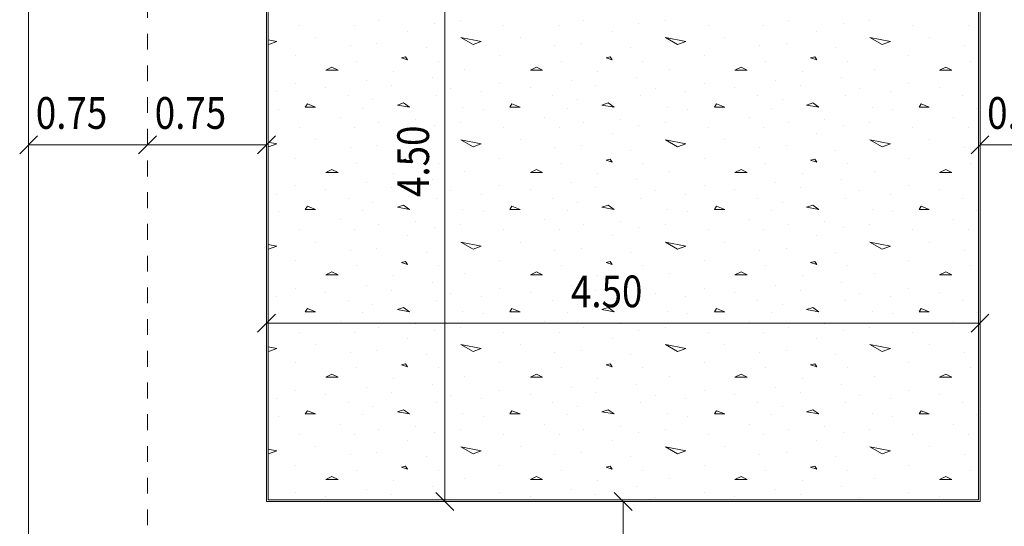
# Model space of a CAD drawing. Units: millimetres. Extents: x 118 to 1546, y 124 to 252.
# Drawn here: x 377 to 383, y 169 to 172 of the extents above; entities that cross this region are included whole.
import ezdxf

# ---------------------------------------------------------------- set-up
doc = ezdxf.new("R2010")
doc.units = ezdxf.units.MM
doc.header["$LTSCALE"] = 0.1
doc.linetypes.add('XKITLINE00', pattern=[0])
doc.linetypes.add('XKITLINE04', pattern=[3, 0.5, -0.5, 0.5, -0.5, 0.5, -0.5])
for name, color, linetype, lineweight in [('Graphic object', 1, 'Continuous', 0), ('ÇäÏÇÒå', 1, 'Continuous', 0), ('ÔÈ˜å', 1, 'Continuous', 0), ('ÞØÚå ', 1, 'Continuous', 0)]:
    doc.layers.add(name, color=color, linetype=linetype, lineweight=lineweight)
doc.styles.add('ROMANC', font='romans.shx')

# ---------------------------------------------------------------- blocks, each defined once
blk = doc.blocks.new('*A2987')
at = {"layer": 'Graphic object', "color": 1, "linetype": 'XKITLINE00', "lineweight": 0}
for p, q in [((0.75, 5.25), (0.75, 0.75)), ((5.25, 0.75), (5.25, 5.25)), ((0.75, 0.75), (5.25, 0.75))]:
    blk.add_line(p, q, dxfattribs=at)
blk = doc.blocks.new('*A2988')
at = {"layer": 'Graphic object', "color": 3, "linetype": 'XKITLINE00', "lineweight": 0}
for p, q in [((0.76, 5.24), (0.76, 0.76)), ((5.24, 0.76), (5.24, 5.24)), ((0.76, 0.76), (5.24, 0.76))]:
    blk.add_line(p, q, dxfattribs=at)
at = {"layer": 'Graphic object', "color": 2, "linetype": 'XKITLINE00', "lineweight": 0}
for p, q in [((0.9561, 3.7535), (0.9561, 3.7535)), ((1.3045, 3.7535), (1.3045, 3.7535)), ((1.4594, 3.7858), (1.4594, 3.7858)), ((1.8077, 3.7664), (1.8077, 3.7664)), ((1.9755, 3.7858), (1.9755, 3.7858)), ((2.2465, 3.7535), (2.2465, 3.7535)), ((2.5948, 3.7535), (2.5948, 3.7535)), ((2.7497, 3.7858), (2.7497, 3.7858)), ((3.0981, 3.7664), (3.0981, 3.7664)), ((3.2658, 3.7858), (3.2658, 3.7858)), ((3.5368, 3.7535), (3.5368, 3.7535)), ((3.8852, 3.7535), (3.8852, 3.7535)), ((4.04, 3.7858), (4.04, 3.7858)), ((4.3884, 3.7664), (4.3884, 3.7664)), ((4.5561, 3.7858), (4.5561, 3.7858)), ((4.8271, 3.7535), (4.8271, 3.7535)), ((5.1755, 3.7535), (5.1755, 3.7535)), ((1.0594, 3.6761), (1.0594, 3.6761)), ((1.64, 3.7148), (1.64, 3.7148)), ((1.9755, 3.6761), (2.1045, 3.6503)), ((2.0529, 3.631), (1.9755, 3.6761)), ((2.3497, 3.6761), (2.3497, 3.6761)), ((2.9303, 3.7148), (2.9303, 3.7148)), ((3.2658, 3.6761), (3.3948, 3.6503)), ((3.3432, 3.631), (3.2658, 3.6761)), ((3.64, 3.6761), (3.64, 3.6761)), ((4.2206, 3.7148), (4.2206, 3.7148)), ((4.5561, 3.6761), (4.6852, 3.6503)), ((4.6335, 3.631), (4.5561, 3.6761)), ((4.9303, 3.6761), (4.9303, 3.6761)), ((0.76, 3.6612), (0.8142, 3.6503)), ((0.7626, 3.631), (0.76, 3.6325)), ((0.8142, 3.6503), (0.7626, 3.631)), ((1.2787, 3.6245), (1.2787, 3.6245)), ((1.4465, 3.6374), (1.4465, 3.6374)), ((1.7561, 3.6116), (1.7561, 3.6116)), ((2.1045, 3.6503), (2.0529, 3.631)), ((2.569, 3.6245), (2.569, 3.6245)), ((2.7368, 3.6374), (2.7368, 3.6374)), ((3.0465, 3.6116), (3.0465, 3.6116)), ((3.3948, 3.6503), (3.3432, 3.631)), ((3.8594, 3.6245), (3.8594, 3.6245)), ((4.0271, 3.6374), (4.0271, 3.6374)), ((4.3368, 3.6116), (4.3368, 3.6116)), ((4.6852, 3.6503), (4.6335, 3.631)), ((5.1497, 3.6245), (5.1497, 3.6245)), ((0.9303, 3.56), (0.9303, 3.56)), ((1.6271, 3.5535), (1.6013, 3.5471)), ((1.6013, 3.5471), (1.64, 3.5342)), ((1.64, 3.5342), (1.6271, 3.5535)), ((2.2207, 3.56), (2.2207, 3.56)), ((2.9174, 3.5535), (2.8916, 3.5471)), ((2.8916, 3.5471), (2.9303, 3.5342)), ((2.9303, 3.5342), (2.9174, 3.5535)), ((3.511, 3.56), (3.511, 3.56)), ((4.2077, 3.5535), (4.1819, 3.5471)), ((4.1819, 3.5471), (4.2206, 3.5342)), ((4.2207, 3.5342), (4.2077, 3.5535)), ((4.8013, 3.56), (4.8013, 3.56)), ((1.1626, 3.489), (1.1239, 3.4697)), ((1.2013, 3.4697), (1.1626, 3.489)), ((1.3174, 3.5277), (1.3174, 3.5277)), ((1.8336, 3.5277), (1.8336, 3.5277)), ((2.4529, 3.489), (2.4142, 3.4697)), ((2.4916, 3.4697), (2.4529, 3.489)), ((2.6077, 3.5277), (2.6077, 3.5277)), ((3.1239, 3.5277), (3.1239, 3.5277)), ((3.7432, 3.489), (3.7045, 3.4697)), ((3.7819, 3.4697), (3.7432, 3.489)), ((3.8981, 3.5277), (3.8981, 3.5277)), ((4.4142, 3.5277), (4.4142, 3.5277)), ((5.0335, 3.489), (4.9948, 3.4697)), ((5.0723, 3.4697), (5.0335, 3.489)), ((5.1884, 3.5277), (5.1884, 3.5277)), ((1.1239, 3.4697), (1.2013, 3.4697)), ((1.5497, 3.4632), (1.5497, 3.4632)), ((1.7948, 3.4245), (1.7948, 3.4245)), ((2.0013, 3.4761), (2.0013, 3.4761)), ((2.4142, 3.4697), (2.4916, 3.4697)), ((2.84, 3.4632), (2.84, 3.4632)), ((3.0852, 3.4245), (3.0852, 3.4245)), ((3.2916, 3.4761), (3.2916, 3.4761)), ((3.7045, 3.4697), (3.7819, 3.4697)), ((4.1303, 3.4632), (4.1303, 3.4632)), ((4.3755, 3.4245), (4.3755, 3.4245)), ((4.5819, 3.4761), (4.5819, 3.4761)), ((4.9948, 3.4697), (5.0723, 3.4697)), ((0.9303, 3.3858), (0.9303, 3.3858)), ((1.1239, 3.36), (1.1239, 3.36)), ((1.3819, 3.4052), (1.3819, 3.4052)), ((1.5368, 3.3729), (1.5368, 3.3729)), ((1.911, 3.3535), (1.911, 3.3535)), ((2.2207, 3.3858), (2.2207, 3.3858)), ((2.4142, 3.36), (2.4142, 3.36)), ((2.6723, 3.4052), (2.6723, 3.4052)), ((2.8271, 3.3729), (2.8271, 3.3729)), ((3.2013, 3.3535), (3.2013, 3.3535)), ((3.511, 3.3858), (3.511, 3.3858)), ((3.7045, 3.36), (3.7045, 3.36)), ((3.9626, 3.4052), (3.9626, 3.4052)), ((4.1174, 3.3729), (4.1174, 3.3729)), ((4.4916, 3.3535), (4.4916, 3.3535)), ((4.8013, 3.3858), (4.8013, 3.3858)), ((4.9948, 3.36), (4.9948, 3.36)), ((0.8142, 3.3342), (0.8142, 3.3342)), ((1.2658, 3.3084), (1.2658, 3.3084)), ((1.8207, 3.3084), (1.8207, 3.3084)), ((2.1045, 3.3342), (2.1045, 3.3342)), ((2.5561, 3.3084), (2.5561, 3.3084)), ((3.111, 3.3084), (3.111, 3.3084)), ((3.3948, 3.3342), (3.3948, 3.3342)), ((3.8465, 3.3084), (3.8465, 3.3084)), ((4.4013, 3.3084), (4.4013, 3.3084)), ((4.6852, 3.3342), (4.6852, 3.3342)), ((5.1368, 3.3084), (5.1368, 3.3084)), ((1.0077, 3.2568), (0.9948, 3.2374)), ((0.9948, 3.2374), (1.0594, 3.2374)), ((1.0594, 3.2374), (1.0077, 3.2568)), ((1.3561, 3.231), (1.3561, 3.231)), ((1.4207, 3.2826), (1.4207, 3.2826)), ((1.6142, 3.2632), (1.5755, 3.2503)), ((1.5755, 3.2503), (1.6529, 3.2374)), ((1.6529, 3.2374), (1.6142, 3.2632)), ((1.9884, 3.2374), (1.9884, 3.2374)), ((2.2981, 3.2568), (2.2852, 3.2374)), ((2.2852, 3.2374), (2.3497, 3.2374)), ((2.3497, 3.2374), (2.2981, 3.2568)), ((2.6465, 3.231), (2.6465, 3.231)), ((2.711, 3.2826), (2.711, 3.2826)), ((2.9045, 3.2632), (2.8658, 3.2503)), ((2.8658, 3.2503), (2.9432, 3.2374)), ((2.9432, 3.2374), (2.9045, 3.2632)), ((3.2787, 3.2374), (3.2787, 3.2374)), ((3.5884, 3.2568), (3.5755, 3.2374)), ((3.5755, 3.2374), (3.64, 3.2374)), ((3.64, 3.2374), (3.5884, 3.2568)), ((3.9368, 3.231), (3.9368, 3.231)), ((4.0013, 3.2826), (4.0013, 3.2826)), ((4.1948, 3.2632), (4.1561, 3.2503)), ((4.1561, 3.2503), (4.2336, 3.2374)), ((4.2335, 3.2374), (4.1948, 3.2632)), ((4.569, 3.2374), (4.569, 3.2374)), ((4.8787, 3.2568), (4.8658, 3.2374)), ((4.8658, 3.2374), (4.9303, 3.2374)), ((4.9303, 3.2374), (4.8787, 3.2568)), ((5.2271, 3.231), (5.2271, 3.231)), ((0.8271, 3.2245), (0.8271, 3.2245)), ((1.2142, 3.1729), (1.2142, 3.1729)), ((2.1174, 3.2245), (2.1174, 3.2245)), ((2.5045, 3.1729), (2.5045, 3.1729)), ((3.4077, 3.2245), (3.4077, 3.2245)), ((3.7948, 3.1729), (3.7948, 3.1729)), ((4.6981, 3.2245), (4.6981, 3.2245)), ((5.0852, 3.1729), (5.0852, 3.1729)), ((0.9561, 3.1084), (0.9561, 3.1084)), ((1.3045, 3.1084), (1.3045, 3.1084)), ((1.4594, 3.1406), (1.4594, 3.1406)), ((1.6916, 3.16), (1.6916, 3.16)), ((1.8077, 3.1213), (1.8077, 3.1213)), ((1.9755, 3.1406), (1.9755, 3.1406)), ((2.2465, 3.1084), (2.2465, 3.1084)), ((2.5948, 3.1084), (2.5948, 3.1084)), ((2.7497, 3.1406), (2.7497, 3.1406)), ((2.9819, 3.16), (2.9819, 3.16)), ((3.0981, 3.1213), (3.0981, 3.1213)), ((3.2658, 3.1406), (3.2658, 3.1406)), ((3.5368, 3.1084), (3.5368, 3.1084)), ((3.8852, 3.1084), (3.8852, 3.1084)), ((4.04, 3.1406), (4.04, 3.1406)), ((4.2723, 3.16), (4.2723, 3.16)), ((4.3884, 3.1213), (4.3884, 3.1213)), ((4.5561, 3.1406), (4.5561, 3.1406)), ((4.8271, 3.1084), (4.8271, 3.1084)), ((5.1755, 3.1084), (5.1755, 3.1084)), ((1.64, 3.0697), (1.64, 3.0697)), ((2.9303, 3.0697), (2.9303, 3.0697)), ((4.2206, 3.0697), (4.2206, 3.0697)), ((0.76, 3.016), (0.8142, 3.0052)), ((0.7626, 2.9858), (0.76, 2.9873)), ((0.8142, 3.0052), (0.7626, 2.9858)), ((1.0594, 3.031), (1.0594, 3.031)), ((1.4465, 2.9923), (1.4465, 2.9923)), ((1.9755, 3.031), (2.1045, 3.0052)), ((2.0529, 2.9858), (1.9755, 3.031)), ((2.1045, 3.0052), (2.0529, 2.9858)), ((2.3497, 3.031), (2.3497, 3.031)), ((2.7368, 2.9923), (2.7368, 2.9923)), ((3.2658, 3.031), (3.3948, 3.0052)), ((3.3432, 2.9858), (3.2658, 3.031)), ((3.3948, 3.0052), (3.3432, 2.9858)), ((3.64, 3.031), (3.64, 3.031)), ((4.0271, 2.9923), (4.0271, 2.9923)), ((4.5561, 3.031), (4.6852, 3.0052)), ((4.6335, 2.9858), (4.5561, 3.031)), ((4.6852, 3.0052), (4.6335, 2.9858)), ((4.9303, 3.031), (4.9303, 3.031)), ((1.2787, 2.9794), (1.2787, 2.9794)), ((1.7561, 2.9664), (1.7561, 2.9664)), ((2.569, 2.9794), (2.569, 2.9794)), ((3.0465, 2.9664), (3.0465, 2.9664)), ((3.8594, 2.9794), (3.8594, 2.9794)), ((4.3368, 2.9664), (4.3368, 2.9664)), ((5.1497, 2.9794), (5.1497, 2.9794)), ((0.9303, 2.9148), (0.9303, 2.9148)), ((1.3174, 2.8826), (1.3174, 2.8826)), ((1.6271, 2.9084), (1.6013, 2.9019)), ((1.6013, 2.9019), (1.64, 2.889)), ((1.64, 2.889), (1.6271, 2.9084)), ((1.8336, 2.8826), (1.8336, 2.8826)), ((2.2207, 2.9148), (2.2207, 2.9148)), ((2.6077, 2.8826), (2.6077, 2.8826)), ((2.9174, 2.9084), (2.8916, 2.9019)), ((2.8916, 2.9019), (2.9303, 2.889)), ((2.9303, 2.889), (2.9174, 2.9084)), ((3.1239, 2.8826), (3.1239, 2.8826)), ((3.511, 2.9148), (3.511, 2.9148)), ((3.8981, 2.8826), (3.8981, 2.8826)), ((4.2077, 2.9084), (4.1819, 2.9019)), ((4.1819, 2.9019), (4.2206, 2.889)), ((4.2207, 2.889), (4.2077, 2.9084)), ((4.4142, 2.8826), (4.4142, 2.8826)), ((4.8013, 2.9148), (4.8013, 2.9148)), ((5.1884, 2.8826), (5.1884, 2.8826)), ((1.1626, 2.8439), (1.1239, 2.8245)), ((1.1239, 2.8245), (1.2013, 2.8245)), ((1.2013, 2.8245), (1.1626, 2.8439)), ((1.5497, 2.8181), (1.5497, 2.8181)), ((2.0013, 2.831), (2.0013, 2.831)), ((2.4529, 2.8439), (2.4142, 2.8245)), ((2.4142, 2.8245), (2.4916, 2.8245)), ((2.4916, 2.8245), (2.4529, 2.8439)), ((2.84, 2.8181), (2.84, 2.8181)), ((3.2916, 2.831), (3.2916, 2.831)), ((3.7432, 2.8439), (3.7045, 2.8245)), ((3.7045, 2.8245), (3.7819, 2.8245)), ((3.7819, 2.8245), (3.7432, 2.8439)), ((4.1303, 2.8181), (4.1303, 2.8181)), ((4.5819, 2.831), (4.5819, 2.831)), ((5.0335, 2.8439), (4.9948, 2.8245)), ((4.9948, 2.8245), (5.0723, 2.8245)), ((5.0723, 2.8245), (5.0335, 2.8439)), ((0.9303, 2.7406), (0.9303, 2.7406)), ((1.3819, 2.76), (1.3819, 2.76)), ((1.7948, 2.7794), (1.7948, 2.7794)), ((2.2207, 2.7406), (2.2207, 2.7406)), ((2.6723, 2.76), (2.6723, 2.76)), ((3.0852, 2.7794), (3.0852, 2.7794)), ((3.511, 2.7406), (3.511, 2.7406)), ((3.9626, 2.76), (3.9626, 2.76)), ((4.3755, 2.7794), (4.3755, 2.7794)), ((4.8013, 2.7406), (4.8013, 2.7406)), ((0.8142, 2.689), (0.8142, 2.689)), ((1.1239, 2.7148), (1.1239, 2.7148)), ((1.5368, 2.7277), (1.5368, 2.7277)), ((1.911, 2.7084), (1.911, 2.7084)), ((2.1045, 2.689), (2.1045, 2.689)), ((2.4142, 2.7148), (2.4142, 2.7148)), ((2.8271, 2.7277), (2.8271, 2.7277)), ((3.2013, 2.7084), (3.2013, 2.7084)), ((3.3948, 2.689), (3.3948, 2.689)), ((3.7045, 2.7148), (3.7045, 2.7148)), ((4.1174, 2.7277), (4.1174, 2.7277)), ((4.4916, 2.7084), (4.4916, 2.7084)), ((4.6852, 2.689), (4.6852, 2.689)), ((4.9948, 2.7148), (4.9948, 2.7148)), ((1.0077, 2.6116), (0.9948, 2.5923)), ((1.0594, 2.5923), (1.0077, 2.6116)), ((1.2658, 2.6632), (1.2658, 2.6632)), ((1.4207, 2.6374), (1.4207, 2.6374)), ((1.6142, 2.6181), (1.5755, 2.6052)), ((1.6529, 2.5923), (1.6142, 2.6181)), ((1.8207, 2.6632), (1.8207, 2.6632)), ((2.2981, 2.6116), (2.2852, 2.5923)), ((2.3497, 2.5923), (2.2981, 2.6116)), ((2.5561, 2.6632), (2.5561, 2.6632)), ((2.711, 2.6374), (2.711, 2.6374)), ((2.9045, 2.6181), (2.8658, 2.6052)), ((2.9432, 2.5923), (2.9045, 2.6181)), ((3.111, 2.6632), (3.111, 2.6632)), ((3.5884, 2.6116), (3.5755, 2.5923)), ((3.64, 2.5923), (3.5884, 2.6116)), ((3.8465, 2.6632), (3.8465, 2.6632)), ((4.0013, 2.6374), (4.0013, 2.6374)), ((4.1948, 2.6181), (4.1561, 2.6052)), ((4.2335, 2.5923), (4.1948, 2.6181)), ((4.4013, 2.6632), (4.4013, 2.6632)), ((4.8787, 2.6116), (4.8658, 2.5923)), ((4.9303, 2.5923), (4.8787, 2.6116)), ((5.1368, 2.6632), (5.1368, 2.6632)), ((0.8271, 2.5794), (0.8271, 2.5794)), ((0.9948, 2.5923), (1.0594, 2.5923)), ((1.3561, 2.5858), (1.3561, 2.5858)), ((1.5755, 2.6052), (1.6529, 2.5923)), ((1.9884, 2.5923), (1.9884, 2.5923)), ((2.1174, 2.5794), (2.1174, 2.5794)), ((2.2852, 2.5923), (2.3497, 2.5923)), ((2.6465, 2.5858), (2.6465, 2.5858)), ((2.8658, 2.6052), (2.9432, 2.5923)), ((3.2787, 2.5923), (3.2787, 2.5923)), ((3.4077, 2.5794), (3.4077, 2.5794)), ((3.5755, 2.5923), (3.64, 2.5923)), ((3.9368, 2.5858), (3.9368, 2.5858)), ((4.1561, 2.6052), (4.2336, 2.5923)), ((4.569, 2.5923), (4.569, 2.5923)), ((4.6981, 2.5794), (4.6981, 2.5794)), ((4.8658, 2.5923), (4.9303, 2.5923)), ((5.2271, 2.5858), (5.2271, 2.5858)), ((1.2142, 2.5277), (1.2142, 2.5277)), ((1.4594, 2.4955), (1.4594, 2.4955)), ((1.6916, 2.5148), (1.6916, 2.5148)), ((1.9755, 2.4955), (1.9755, 2.4955)), ((2.5045, 2.5277), (2.5045, 2.5277)), ((2.7497, 2.4955), (2.7497, 2.4955)), ((2.9819, 2.5148), (2.9819, 2.5148)), ((3.2658, 2.4955), (3.2658, 2.4955)), ((3.7948, 2.5277), (3.7948, 2.5277)), ((4.04, 2.4955), (4.04, 2.4955)), ((4.2723, 2.5148), (4.2723, 2.5148)), ((4.5561, 2.4955), (4.5561, 2.4955)), ((5.0852, 2.5277), (5.0852, 2.5277)), ((0.9561, 2.4632), (0.9561, 2.4632)), ((1.3045, 2.4632), (1.3045, 2.4632)), ((1.64, 2.4245), (1.64, 2.4245)), ((1.8077, 2.4761), (1.8077, 2.4761)), ((2.2465, 2.4632), (2.2465, 2.4632)), ((2.5948, 2.4632), (2.5948, 2.4632)), ((2.9303, 2.4245), (2.9303, 2.4245)), ((3.0981, 2.4761), (3.0981, 2.4761)), ((3.5368, 2.4632), (3.5368, 2.4632)), ((3.8852, 2.4632), (3.8852, 2.4632)), ((4.2206, 2.4245), (4.2206, 2.4245)), ((4.3884, 2.4761), (4.3884, 2.4761)), ((4.8271, 2.4632), (4.8271, 2.4632)), ((5.1755, 2.4632), (5.1755, 2.4632)), ((0.76, 2.3708), (0.8142, 2.36)), ((0.8142, 2.36), (0.7626, 2.3406)), ((1.0594, 2.3858), (1.0594, 2.3858)), ((1.9755, 2.3858), (2.1045, 2.36)), ((2.0529, 2.3406), (1.9755, 2.3858)), ((2.1045, 2.36), (2.0529, 2.3406)), ((2.3497, 2.3858), (2.3497, 2.3858)), ((3.2658, 2.3858), (3.3948, 2.36)), ((3.3432, 2.3406), (3.2658, 2.3858)), ((3.3948, 2.36), (3.3432, 2.3406)), ((3.64, 2.3858), (3.64, 2.3858)), ((4.5561, 2.3858), (4.6852, 2.36)), ((4.6335, 2.3406), (4.5561, 2.3858)), ((4.6852, 2.36), (4.6335, 2.3406)), ((4.9303, 2.3858), (4.9303, 2.3858)), ((0.7626, 2.3406), (0.76, 2.3422)), ((1.2787, 2.3342), (1.2787, 2.3342)), ((1.4465, 2.3471), (1.4465, 2.3471)), ((1.7561, 2.3213), (1.7561, 2.3213)), ((2.569, 2.3342), (2.569, 2.3342)), ((2.7368, 2.3471), (2.7368, 2.3471)), ((3.0465, 2.3213), (3.0465, 2.3213)), ((3.8594, 2.3342), (3.8594, 2.3342)), ((4.0271, 2.3471), (4.0271, 2.3471)), ((4.3368, 2.3213), (4.3368, 2.3213)), ((5.1497, 2.3342), (5.1497, 2.3342)), ((0.9303, 2.2697), (0.9303, 2.2697)), ((1.3174, 2.2374), (1.3174, 2.2374)), ((1.6271, 2.2632), (1.6013, 2.2568)), ((1.6013, 2.2568), (1.64, 2.2439)), ((1.64, 2.2439), (1.6271, 2.2632)), ((1.8336, 2.2374), (1.8336, 2.2374)), ((2.2207, 2.2697), (2.2207, 2.2697)), ((2.6077, 2.2374), (2.6077, 2.2374)), ((2.9174, 2.2632), (2.8916, 2.2568)), ((2.8916, 2.2568), (2.9303, 2.2439)), ((2.9303, 2.2439), (2.9174, 2.2632)), ((3.1239, 2.2374), (3.1239, 2.2374)), ((3.511, 2.2697), (3.511, 2.2697)), ((3.8981, 2.2374), (3.8981, 2.2374)), ((4.2077, 2.2632), (4.1819, 2.2568)), ((4.1819, 2.2568), (4.2206, 2.2439)), ((4.2206, 2.2439), (4.2077, 2.2632)), ((4.4142, 2.2374), (4.4142, 2.2374)), ((4.8013, 2.2697), (4.8013, 2.2697)), ((5.1884, 2.2374), (5.1884, 2.2374)), ((1.1626, 2.1987), (1.1239, 2.1794)), ((1.1239, 2.1794), (1.2013, 2.1794)), ((1.2013, 2.1794), (1.1626, 2.1987)), ((2.0013, 2.1858), (2.0013, 2.1858)), ((2.4529, 2.1987), (2.4142, 2.1794)), ((2.4142, 2.1794), (2.4916, 2.1794)), ((2.4916, 2.1794), (2.4529, 2.1987)), ((3.2916, 2.1858), (3.2916, 2.1858)), ((3.7432, 2.1987), (3.7045, 2.1794)), ((3.7045, 2.1794), (3.7819, 2.1794)), ((3.7819, 2.1794), (3.7432, 2.1987)), ((4.5819, 2.1858), (4.5819, 2.1858)), ((5.0335, 2.1987), (4.9948, 2.1794)), ((4.9948, 2.1794), (5.0723, 2.1794)), ((5.0723, 2.1794), (5.0335, 2.1987)), ((1.3819, 2.1148), (1.3819, 2.1148)), ((1.5497, 2.1729), (1.5497, 2.1729)), ((1.7948, 2.1342), (1.7948, 2.1342)), ((2.6723, 2.1148), (2.6723, 2.1148)), ((2.84, 2.1729), (2.84, 2.1729)), ((3.0852, 2.1342), (3.0852, 2.1342)), ((3.9626, 2.1148), (3.9626, 2.1148)), ((4.1303, 2.1729), (4.1303, 2.1729)), ((4.3755, 2.1342), (4.3755, 2.1342)), ((0.9303, 2.0955), (0.9303, 2.0955)), ((1.1239, 2.0697), (1.1239, 2.0697)), ((1.5368, 2.0826), (1.5368, 2.0826)), ((1.911, 2.0632), (1.911, 2.0632)), ((2.2207, 2.0955), (2.2207, 2.0955)), ((2.4142, 2.0697), (2.4142, 2.0697)), ((2.8271, 2.0826), (2.8271, 2.0826)), ((3.2013, 2.0632), (3.2013, 2.0632)), ((3.511, 2.0955), (3.511, 2.0955)), ((3.7045, 2.0697), (3.7045, 2.0697)), ((4.1174, 2.0826), (4.1174, 2.0826)), ((4.4916, 2.0632), (4.4916, 2.0632)), ((4.8013, 2.0955), (4.8013, 2.0955)), ((4.9948, 2.0697), (4.9948, 2.0697)), ((0.8142, 2.0439), (0.8142, 2.0439)), ((1.2658, 2.0181), (1.2658, 2.0181)), ((1.4207, 1.9923), (1.4207, 1.9923)), ((1.8207, 2.0181), (1.8207, 2.0181)), ((2.1045, 2.0439), (2.1045, 2.0439)), ((2.5561, 2.0181), (2.5561, 2.0181)), ((2.711, 1.9923), (2.711, 1.9923)), ((3.111, 2.0181), (3.111, 2.0181)), ((3.3948, 2.0439), (3.3948, 2.0439)), ((3.8465, 2.0181), (3.8465, 2.0181)), ((4.0013, 1.9923), (4.0013, 1.9923)), ((4.4013, 2.0181), (4.4013, 2.0181)), ((4.6852, 2.0439), (4.6852, 2.0439)), ((5.1368, 2.0181), (5.1368, 2.0181)), ((0.8271, 1.9342), (0.8271, 1.9342)), ((1.0077, 1.9664), (0.9948, 1.9471)), ((0.9948, 1.9471), (1.0594, 1.9471)), ((1.0594, 1.9471), (1.0077, 1.9664)), ((1.3561, 1.9406), (1.3561, 1.9406)), ((1.6142, 1.9729), (1.5755, 1.96)), ((1.5755, 1.96), (1.6529, 1.9471)), ((1.6529, 1.9471), (1.6142, 1.9729)), ((1.9884, 1.9471), (1.9884, 1.9471)), ((2.1174, 1.9342), (2.1174, 1.9342)), ((2.2981, 1.9664), (2.2852, 1.9471)), ((2.2852, 1.9471), (2.3497, 1.9471)), ((2.3497, 1.9471), (2.2981, 1.9664)), ((2.6465, 1.9406), (2.6465, 1.9406)), ((2.9045, 1.9729), (2.8658, 1.96)), ((2.8658, 1.96), (2.9432, 1.9471)), ((2.9432, 1.9471), (2.9045, 1.9729)), ((3.2787, 1.9471), (3.2787, 1.9471)), ((3.4077, 1.9342), (3.4077, 1.9342)), ((3.5884, 1.9664), (3.5755, 1.9471)), ((3.5755, 1.9471), (3.64, 1.9471)), ((3.64, 1.9471), (3.5884, 1.9664)), ((3.9368, 1.9406), (3.9368, 1.9406)), ((4.1948, 1.9729), (4.1561, 1.96)), ((4.1561, 1.96), (4.2335, 1.9471)), ((4.2335, 1.9471), (4.1948, 1.9729)), ((4.569, 1.9471), (4.569, 1.9471)), ((4.6981, 1.9342), (4.6981, 1.9342)), ((4.8787, 1.9664), (4.8658, 1.9471)), ((4.8658, 1.9471), (4.9303, 1.9471)), ((4.9303, 1.9471), (4.8787, 1.9664)), ((5.2271, 1.9406), (5.2271, 1.9406)), ((1.2142, 1.8826), (1.2142, 1.8826)), ((1.6916, 1.8697), (1.6916, 1.8697)), ((2.5045, 1.8826), (2.5045, 1.8826)), ((2.9819, 1.8697), (2.9819, 1.8697)), ((3.7948, 1.8826), (3.7948, 1.8826)), ((4.2723, 1.8697), (4.2723, 1.8697)), ((5.0852, 1.8826), (5.0852, 1.8826)), ((0.9561, 1.8181), (0.9561, 1.8181)), ((1.3045, 1.8181), (1.3045, 1.8181)), ((1.4594, 1.8503), (1.4594, 1.8503)), ((1.8077, 1.831), (1.8077, 1.831)), ((1.9755, 1.8503), (1.9755, 1.8503)), ((2.2465, 1.8181), (2.2465, 1.8181)), ((2.5948, 1.8181), (2.5948, 1.8181)), ((2.7497, 1.8503), (2.7497, 1.8503)), ((3.0981, 1.831), (3.0981, 1.831)), ((3.2658, 1.8503), (3.2658, 1.8503)), ((3.5368, 1.8181), (3.5368, 1.8181)), ((3.8852, 1.8181), (3.8852, 1.8181)), ((4.04, 1.8503), (4.04, 1.8503)), ((4.3884, 1.831), (4.3884, 1.831)), ((4.5561, 1.8503), (4.5561, 1.8503)), ((4.8271, 1.8181), (4.8271, 1.8181)), ((5.1755, 1.8181), (5.1755, 1.8181)), ((1.0594, 1.7406), (1.0594, 1.7406)), ((1.64, 1.7794), (1.64, 1.7794)), ((1.9755, 1.7406), (2.1045, 1.7148)), ((2.0529, 1.6955), (1.9755, 1.7406)), ((2.3497, 1.7406), (2.3497, 1.7406)), ((2.9303, 1.7794), (2.9303, 1.7794)), ((3.2658, 1.7406), (3.3948, 1.7148)), ((3.3432, 1.6955), (3.2658, 1.7406)), ((3.64, 1.7406), (3.64, 1.7406)), ((4.2206, 1.7794), (4.2206, 1.7794)), ((4.5561, 1.7406), (4.6852, 1.7148)), ((4.6335, 1.6955), (4.5561, 1.7406)), ((4.9303, 1.7406), (4.9303, 1.7406)), ((0.76, 1.7257), (0.8142, 1.7148)), ((0.7626, 1.6955), (0.76, 1.697)), ((0.8142, 1.7148), (0.7626, 1.6955)), ((1.2787, 1.689), (1.2787, 1.689)), ((1.4465, 1.7019), (1.4465, 1.7019)), ((2.1045, 1.7148), (2.0529, 1.6955)), ((2.569, 1.689), (2.569, 1.689)), ((2.7368, 1.7019), (2.7368, 1.7019)), ((3.3948, 1.7148), (3.3432, 1.6955)), ((3.8594, 1.689), (3.8594, 1.689)), ((4.0271, 1.7019), (4.0271, 1.7019)), ((4.6852, 1.7148), (4.6335, 1.6955)), ((5.1497, 1.689), (5.1497, 1.689)), ((0.9303, 1.6245), (0.9303, 1.6245)), ((1.6271, 1.6181), (1.6013, 1.6116)), ((1.64, 1.5987), (1.6271, 1.6181)), ((1.7561, 1.6761), (1.7561, 1.6761)), ((2.2207, 1.6245), (2.2207, 1.6245)), ((2.9174, 1.6181), (2.8916, 1.6116)), ((2.9303, 1.5987), (2.9174, 1.6181)), ((3.0465, 1.6761), (3.0465, 1.6761)), ((3.511, 1.6245), (3.511, 1.6245)), ((4.2077, 1.6181), (4.1819, 1.6116)), ((4.2206, 1.5987), (4.2077, 1.6181)), ((4.3368, 1.6761), (4.3368, 1.6761)), ((4.8013, 1.6245), (4.8013, 1.6245)), ((1.1626, 1.5535), (1.1239, 1.5342)), ((1.2013, 1.5342), (1.1626, 1.5535)), ((1.3174, 1.5923), (1.3174, 1.5923)), ((1.6013, 1.6116), (1.64, 1.5987)), ((1.8336, 1.5923), (1.8336, 1.5923)), ((2.4529, 1.5535), (2.4142, 1.5342)), ((2.4916, 1.5342), (2.4529, 1.5535)), ((2.6077, 1.5923), (2.6077, 1.5923)), ((2.8916, 1.6116), (2.9303, 1.5987)), ((3.1239, 1.5923), (3.1239, 1.5923)), ((3.7432, 1.5535), (3.7045, 1.5342)), ((3.7819, 1.5342), (3.7432, 1.5535)), ((3.8981, 1.5923), (3.8981, 1.5923)), ((4.1819, 1.6116), (4.2206, 1.5987)), ((4.4142, 1.5923), (4.4142, 1.5923)), ((5.0335, 1.5535), (4.9948, 1.5342)), ((5.0723, 1.5342), (5.0335, 1.5535)), ((5.1884, 1.5923), (5.1884, 1.5923)), ((1.1239, 1.5342), (1.2013, 1.5342)), ((1.5497, 1.5277), (1.5497, 1.5277)), ((2.0013, 1.5406), (2.0013, 1.5406)), ((2.4142, 1.5342), (2.4916, 1.5342)), ((2.84, 1.5277), (2.84, 1.5277)), ((3.2916, 1.5406), (3.2916, 1.5406)), ((3.7045, 1.5342), (3.7819, 1.5342)), ((4.1303, 1.5277), (4.1303, 1.5277)), ((4.5819, 1.5406), (4.5819, 1.5406)), ((4.9948, 1.5342), (5.0723, 1.5342)), ((0.9303, 1.4503), (0.9303, 1.4503)), ((1.3819, 1.4697), (1.3819, 1.4697)), ((1.5368, 1.4374), (1.5368, 1.4374)), ((1.7948, 1.489), (1.7948, 1.489)), ((2.2207, 1.4503), (2.2207, 1.4503)), ((2.6723, 1.4697), (2.6723, 1.4697)), ((2.8271, 1.4374), (2.8271, 1.4374)), ((3.0852, 1.489), (3.0852, 1.489)), ((3.511, 1.4503), (3.511, 1.4503)), ((3.9626, 1.4697), (3.9626, 1.4697)), ((4.1174, 1.4374), (4.1174, 1.4374)), ((4.3755, 1.489), (4.3755, 1.489)), ((4.8013, 1.4503), (4.8013, 1.4503)), ((0.8142, 1.3987), (0.8142, 1.3987)), ((1.1239, 1.4245), (1.1239, 1.4245)), ((1.2658, 1.3729), (1.2658, 1.3729)), ((1.8207, 1.3729), (1.8207, 1.3729)), ((1.911, 1.4181), (1.911, 1.4181)), ((2.1045, 1.3987), (2.1045, 1.3987)), ((2.4142, 1.4245), (2.4142, 1.4245)), ((2.5561, 1.3729), (2.5561, 1.3729)), ((3.111, 1.3729), (3.111, 1.3729)), ((3.2013, 1.4181), (3.2013, 1.4181)), ((3.3948, 1.3987), (3.3948, 1.3987)), ((3.7045, 1.4245), (3.7045, 1.4245)), ((3.8465, 1.3729), (3.8465, 1.3729)), ((4.4013, 1.3729), (4.4013, 1.3729)), ((4.4916, 1.4181), (4.4916, 1.4181)), ((4.6852, 1.3987), (4.6852, 1.3987)), ((4.9948, 1.4245), (4.9948, 1.4245)), ((5.1368, 1.3729), (5.1368, 1.3729)), ((1.0077, 1.3213), (0.9948, 1.3019)), ((1.0594, 1.3019), (1.0077, 1.3213)), ((1.4207, 1.3471), (1.4207, 1.3471)), ((1.6142, 1.3277), (1.5755, 1.3148)), ((1.5755, 1.3148), (1.6529, 1.3019)), ((1.6529, 1.3019), (1.6142, 1.3277)), ((2.2981, 1.3213), (2.2852, 1.3019)), ((2.3497, 1.3019), (2.2981, 1.3213)), ((2.711, 1.3471), (2.711, 1.3471)), ((2.9045, 1.3277), (2.8658, 1.3148)), ((2.8658, 1.3148), (2.9432, 1.3019)), ((2.9432, 1.3019), (2.9045, 1.3277)), ((3.5884, 1.3213), (3.5755, 1.3019)), ((3.64, 1.3019), (3.5884, 1.3213)), ((4.0013, 1.3471), (4.0013, 1.3471)), ((4.1948, 1.3277), (4.1561, 1.3148)), ((4.1561, 1.3148), (4.2335, 1.3019)), ((4.2335, 1.3019), (4.1948, 1.3277)), ((4.8787, 1.3213), (4.8658, 1.3019)), ((4.9303, 1.3019), (4.8787, 1.3213)), ((0.8271, 1.289), (0.8271, 1.289)), ((0.9948, 1.3019), (1.0594, 1.3019)), ((1.3561, 1.2955), (1.3561, 1.2955)), ((1.9884, 1.3019), (1.9884, 1.3019)), ((2.1174, 1.289), (2.1174, 1.289)), ((2.2852, 1.3019), (2.3497, 1.3019)), ((2.6465, 1.2955), (2.6465, 1.2955)), ((3.2787, 1.3019), (3.2787, 1.3019)), ((3.4077, 1.289), (3.4077, 1.289)), ((3.5755, 1.3019), (3.64, 1.3019)), ((3.9368, 1.2955), (3.9368, 1.2955)), ((4.569, 1.3019), (4.569, 1.3019)), ((4.6981, 1.289), (4.6981, 1.289)), ((4.8658, 1.3019), (4.9303, 1.3019)), ((5.2271, 1.2955), (5.2271, 1.2955)), ((1.2142, 1.2374), (1.2142, 1.2374)), ((1.4594, 1.2052), (1.4594, 1.2052)), ((1.6916, 1.2245), (1.6916, 1.2245)), ((1.8077, 1.1858), (1.8077, 1.1858)), ((1.9755, 1.2052), (1.9755, 1.2052)), ((2.5045, 1.2374), (2.5045, 1.2374)), ((2.7497, 1.2052), (2.7497, 1.2052)), ((2.9819, 1.2245), (2.9819, 1.2245)), ((3.0981, 1.1858), (3.0981, 1.1858)), ((3.2658, 1.2052), (3.2658, 1.2052)), ((3.7948, 1.2374), (3.7948, 1.2374)), ((4.04, 1.2052), (4.04, 1.2052)), ((4.2723, 1.2245), (4.2723, 1.2245)), ((4.3884, 1.1858), (4.3884, 1.1858)), ((4.5561, 1.2052), (4.5561, 1.2052)), ((5.0852, 1.2374), (5.0852, 1.2374)), ((0.9561, 1.1729), (0.9561, 1.1729)), ((1.3045, 1.1729), (1.3045, 1.1729)), ((1.64, 1.1342), (1.64, 1.1342)), ((2.2465, 1.1729), (2.2465, 1.1729)), ((2.5948, 1.1729), (2.5948, 1.1729)), ((2.9303, 1.1342), (2.9303, 1.1342)), ((3.5368, 1.1729), (3.5368, 1.1729)), ((3.8852, 1.1729), (3.8852, 1.1729)), ((4.2206, 1.1342), (4.2206, 1.1342)), ((4.8271, 1.1729), (4.8271, 1.1729)), ((5.1755, 1.1729), (5.1755, 1.1729)), ((0.76, 1.0805), (0.8142, 1.0697)), ((0.8142, 1.0697), (0.7626, 1.0503)), ((1.0594, 1.0955), (1.0594, 1.0955)), ((1.4465, 1.0568), (1.4465, 1.0568)), ((1.9755, 1.0955), (2.1045, 1.0697)), ((2.0529, 1.0503), (1.9755, 1.0955)), ((2.1045, 1.0697), (2.0529, 1.0503)), ((2.3497, 1.0955), (2.3497, 1.0955)), ((2.7368, 1.0568), (2.7368, 1.0568)), ((3.2658, 1.0955), (3.3948, 1.0697)), ((3.3432, 1.0503), (3.2658, 1.0955)), ((3.3948, 1.0697), (3.3432, 1.0503)), ((3.64, 1.0955), (3.64, 1.0955)), ((4.0271, 1.0568), (4.0271, 1.0568)), ((4.5561, 1.0955), (4.6852, 1.0697)), ((4.6335, 1.0503), (4.5561, 1.0955)), ((4.6852, 1.0697), (4.6335, 1.0503)), ((4.9303, 1.0955), (4.9303, 1.0955)), ((0.7626, 1.0503), (0.76, 1.0518)), ((1.2787, 1.0439), (1.2787, 1.0439)), ((1.7561, 1.031), (1.7561, 1.031)), ((2.569, 1.0439), (2.569, 1.0439)), ((3.0465, 1.031), (3.0465, 1.031)), ((3.8594, 1.0439), (3.8594, 1.0439)), ((4.3368, 1.031), (4.3368, 1.031)), ((5.1497, 1.0439), (5.1497, 1.0439)), ((0.9303, 0.9794), (0.9303, 0.9794)), ((1.3174, 0.9471), (1.3174, 0.9471)), ((1.6271, 0.9729), (1.6013, 0.9665)), ((1.6013, 0.9665), (1.64, 0.9535)), ((1.64, 0.9535), (1.6271, 0.9729)), ((1.8336, 0.9471), (1.8336, 0.9471)), ((2.2207, 0.9794), (2.2207, 0.9794)), ((2.6077, 0.9471), (2.6077, 0.9471)), ((2.9174, 0.9729), (2.8916, 0.9665)), ((2.8916, 0.9665), (2.9303, 0.9535)), ((2.9303, 0.9535), (2.9174, 0.9729)), ((3.1239, 0.9471), (3.1239, 0.9471)), ((3.511, 0.9794), (3.511, 0.9794)), ((3.8981, 0.9471), (3.8981, 0.9471)), ((4.2077, 0.9729), (4.1819, 0.9665)), ((4.1819, 0.9665), (4.2206, 0.9535)), ((4.2206, 0.9535), (4.2077, 0.9729)), ((4.4142, 0.9471), (4.4142, 0.9471)), ((4.8013, 0.9794), (4.8013, 0.9794)), ((5.1884, 0.9471), (5.1884, 0.9471)), ((1.1626, 0.9084), (1.1239, 0.889)), ((1.1239, 0.889), (1.2013, 0.889)), ((1.2013, 0.889), (1.1626, 0.9084)), ((1.5497, 0.8826), (1.5497, 0.8826)), ((2.0013, 0.8955), (2.0013, 0.8955)), ((2.4529, 0.9084), (2.4142, 0.889)), ((2.4142, 0.889), (2.4916, 0.889)), ((2.4916, 0.889), (2.4529, 0.9084)), ((2.84, 0.8826), (2.84, 0.8826)), ((3.2916, 0.8955), (3.2916, 0.8955)), ((3.7432, 0.9084), (3.7045, 0.889)), ((3.7045, 0.889), (3.7819, 0.889)), ((3.7819, 0.889), (3.7432, 0.9084)), ((4.1303, 0.8826), (4.1303, 0.8826)), ((4.5819, 0.8955), (4.5819, 0.8955)), ((5.0335, 0.9084), (4.9948, 0.889)), ((4.9948, 0.889), (5.0723, 0.889)), ((5.0723, 0.889), (5.0335, 0.9084)), ((1.3819, 0.8245), (1.3819, 0.8245)), ((1.7948, 0.8439), (1.7948, 0.8439)), ((2.6723, 0.8245), (2.6723, 0.8245)), ((3.0852, 0.8439), (3.0852, 0.8439)), ((3.9626, 0.8245), (3.9626, 0.8245)), ((4.3755, 0.8439), (4.3755, 0.8439)), ((0.9303, 0.8052), (0.9303, 0.8052)), ((1.1239, 0.7794), (1.1239, 0.7794)), ((1.5368, 0.7923), (1.5368, 0.7923)), ((1.911, 0.7729), (1.911, 0.7729)), ((2.2207, 0.8052), (2.2207, 0.8052)), ((2.4142, 0.7794), (2.4142, 0.7794)), ((2.8271, 0.7923), (2.8271, 0.7923)), ((3.2013, 0.7729), (3.2013, 0.7729)), ((3.511, 0.8052), (3.511, 0.8052)), ((3.7045, 0.7794), (3.7045, 0.7794)), ((4.1174, 0.7923), (4.1174, 0.7923)), ((4.4916, 0.7729), (4.4916, 0.7729)), ((4.8013, 0.8052), (4.8013, 0.8052)), ((4.9948, 0.7794), (4.9948, 0.7794))]:
    blk.add_line(p, q, dxfattribs=at)
blk = doc.blocks.new('*A3211')
at = {"layer": 'ÇäÏÇÒå', "color": 1, "linetype": 'XKITLINE00', "lineweight": 0}
for p, q in [((-0.6934, 3.0566), (-0.8066, 2.9434)), ((0.0566, 3.0566), (-0.0566, 2.9434)), ((-0.75, 3), (0, 3)), ((-0.75, 3), (-0.75, 3)), ((0, 3), (0, 3))]:
    blk.add_line(p, q, dxfattribs=at)
at = {"layer": 'ÇäÏÇÒå', "color": 2, "style": 'ROMANC', "width": 0.85}
blk.add_text('0.75', height=0.2, dxfattribs=at).set_placement((-0.7049, 3.1))
blk = doc.blocks.new('*A3239')
at = {"layer": 'ÇäÏÇÒå', "color": 1, "linetype": 'XKITLINE00', "lineweight": 0}
for p, q in [((1.875, 0.75), (1.875, 5.25)), ((1.8184, 0.8066), (1.9316, 0.6934)), ((1.875, 0.75), (1.875, 0.75))]:
    blk.add_line(p, q, dxfattribs=at)
at = {"layer": 'ÇäÏÇÒå', "color": 2, "style": 'ROMANC', "width": 0.85}
blk.add_text('4.50', height=0.2, rotation=90.00021, dxfattribs=at).set_placement((1.775, 2.6701))
blk = doc.blocks.new('*A3240')
at = {"layer": 'ÇäÏÇÒå', "color": 1, "linetype": 'XKITLINE00', "lineweight": 0}
for p, q in [((0.8066, 1.9316), (0.6934, 1.8184)), ((5.3066, 1.9316), (5.1934, 1.8184)), ((0.75, 1.875), (5.25, 1.875)), ((0.75, 1.875), (0.75, 1.875)), ((5.25, 1.875), (5.25, 1.875))]:
    blk.add_line(p, q, dxfattribs=at)
at = {"layer": 'ÇäÏÇÒå', "color": 2, "style": 'ROMANC', "width": 0.85}
blk.add_text('4.50', height=0.2, dxfattribs=at).set_placement((2.6701, 1.975))
blk = doc.blocks.new('*A3241')
at = {"layer": 'ÇäÏÇÒå', "color": 1, "linetype": 'XKITLINE00', "lineweight": 0}
for p, q in [((0.0566, 3.0566), (-0.0566, 2.9434)), ((0.8066, 3.0566), (0.6934, 2.9434)), ((0, 3), (0.75, 3)), ((0, 3), (0, 3)), ((0.75, 3), (0.75, 3))]:
    blk.add_line(p, q, dxfattribs=at)
at = {"layer": 'ÇäÏÇÒå', "color": 2, "style": 'ROMANC', "width": 0.85}
blk.add_text('0.75', height=0.2, dxfattribs=at).set_placement((0.0451, 3.1))
blk = doc.blocks.new('*A3243')
at = {"layer": 'ÇäÏÇÒå', "color": 1, "linetype": 'XKITLINE00', "lineweight": 0}
for p, q in [((5.3066, 3.0566), (5.1934, 2.9434)), ((6.0566, 3.0566), (5.9434, 2.9434)), ((5.25, 3), (6, 3)), ((5.25, 3), (5.25, 3)), ((6, 3), (6, 3))]:
    blk.add_line(p, q, dxfattribs=at)
at = {"layer": 'ÇäÏÇÒå', "color": 2, "style": 'ROMANC', "width": 0.85}
blk.add_text('0.75', height=0.2, dxfattribs=at).set_placement((5.2951, 3.1))
blk = doc.blocks.new('*A3244')
at = {"layer": 'ÇäÏÇÒå', "color": 1, "linetype": 'XKITLINE00', "lineweight": 0}
for p, q in [((2.9434, 0.8066), (3.0566, 0.6934)), ((3, 0), (3, 0.75)), ((3, 0.75), (3, 0.75)), ((2.9434, 0.0566), (3.0566, -0.0566)), ((3, 0), (3, 0))]:
    blk.add_line(p, q, dxfattribs=at)
at = {"layer": 'ÇäÏÇÒå', "color": 2, "style": 'ROMANC', "width": 0.85}
blk.add_text('0.75', height=0.2, rotation=90.00021, dxfattribs=at).set_placement((2.9, 0.0451))

msp = doc.modelspace()

# ---------------------------------------------------------------- linework, layer by layer
at = {"layer": 'ÔÈ˜å', "color": 253, "linetype": 'XKITLINE04', "lineweight": 0}
msp.add_line((377.94941, 165.56246), (377.94941, 178.81246), dxfattribs=at)
at = {"layer": 'ÞØÚå ', "color": 3, "linetype": 'XKITLINE00', "lineweight": 0}
for p, q in [((377.19941, 167.81246), (377.19941, 175.31246)), ((378.69941, 173.81246), (378.69941, 169.31246)), ((383.19941, 169.31246), (383.19941, 173.81246)), ((378.69941, 169.31246), (383.19941, 169.31246))]:
    msp.add_line(p, q, dxfattribs=at)

# ---------------------------------------------------------------- block references
at = {"lineweight": 0}
for name in ['*A3239', '*A2987', '*A2988', '*A3211', '*A3241', '*A3243', '*A3240', '*A3244']:
    msp.add_blockref(name, (377.94941, 168.56246), dxfattribs=at)

doc.saveas('drawing.dxf')
